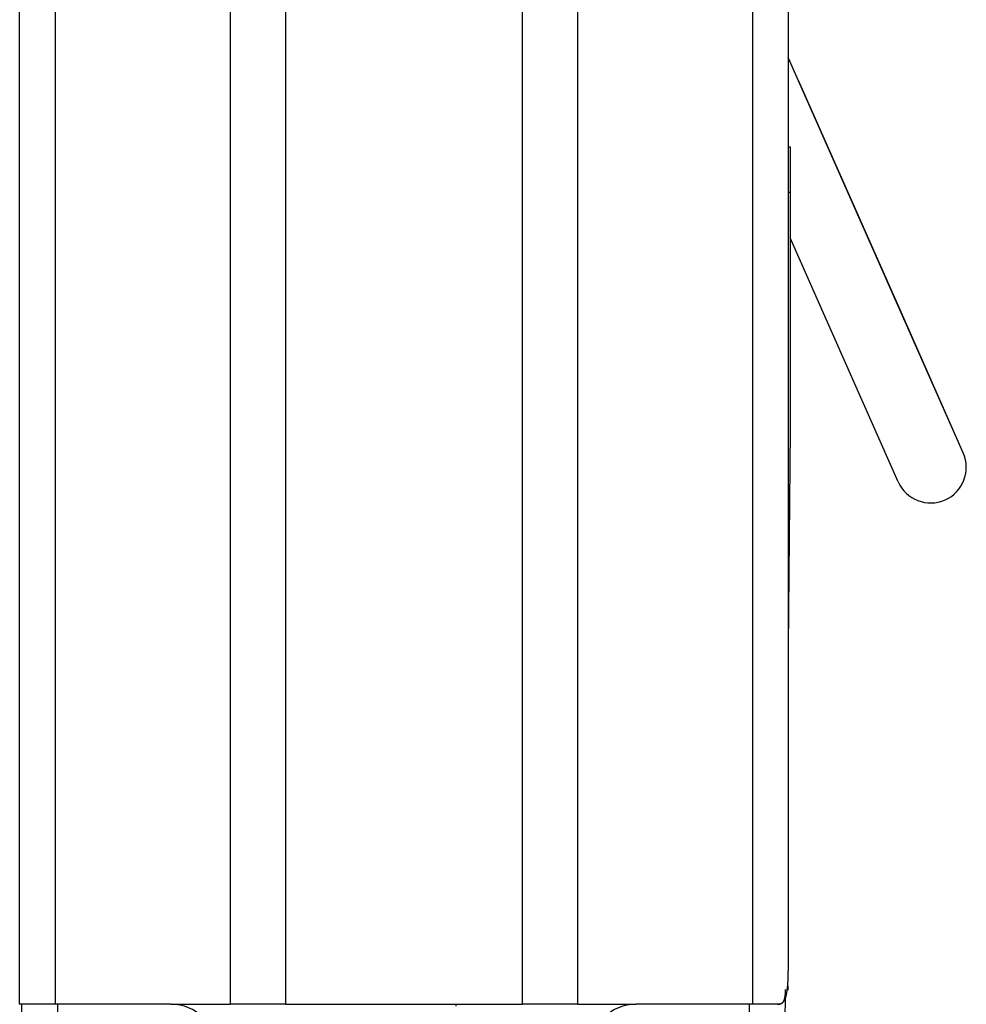
# Model space of a CAD drawing. Extents: x -180 to 180, y -270 to 265.
# Drawn here: x 31 to 53, y -168 to -146 of the extents above; entities that cross this region are included whole.
import ezdxf

# ---------------------------------------------------------------- set-up
doc = ezdxf.new("R2010")
doc.units = 0
doc.header["$LTSCALE"] = 10.16
doc.header["$MEASUREMENT"] = 0
doc.layers.add('DATA', color=7, linetype='CONTINUOUS')

msp = doc.modelspace()

# ---------------------------------------------------------------- linework, layer by layer
at = {"layer": 'DATA', "color": 7, "linetype": 'Continuous'}
for p, q in [((31.374, -167.727), (31.374, -114.26)), ((32.172, -114.26), (32.172, -167.727)), ((36.111, -167.727), (36.111, -114.26)), ((48.646, -114.26), (48.646, -166.983)), ((37.345, -138.309), (37.345, -167.727)), ((47.848, -167.727), (47.848, -139.512)), ((42.676, -167.727), (42.676, -142.408)), ((43.91, -142.708), (43.91, -167.727)), ((52.578, -155.344), (48.646, -146.465)), ((48.673, -146.538), (48.673, -146.538)), ((51.329, -152.524), (48.876, -146.984)), ((48.646, -148.471), (48.689, -148.471)), ((48.689, -148.471), (48.689, -149.487)), ((48.646, -149.487), (48.689, -149.487)), ((48.689, -149.487), (48.689, -154.821)), ((51.115, -155.992), (48.689, -150.513)), ((52.578, -155.344), (51.329, -152.524)), ((48.689, -154.821), (48.646, -159.697)), ((48.579, -167.398), (48.452, -182.023)), ((31.424, -167.727), (31.374, -167.727)), ((31.548, -182.023), (31.424, -167.724)), ((32.224, -167.724), (31.424, -167.724)), ((34.775, -167.724), (32.224, -167.724)), ((32.224, -167.724), (32.349, -182.03)), ((34.775, -167.727), (36.111, -167.727)), ((37.345, -167.727), (36.111, -167.727)), ((37.345, -167.727), (42.676, -167.727)), ((43.91, -167.727), (42.676, -167.727)), ((43.91, -167.727), (45.225, -167.727)), ((47.776, -167.724), (45.225, -167.724)), ((47.651, -182.03), (47.776, -167.724)), ((47.848, -167.724), (47.776, -167.724)), ((48.396, -167.727), (47.848, -167.727)), ((48.434, -167.724), (48.397, -167.724))]:
    msp.add_line(p, q, dxfattribs=at)
at = {"layer": 'DATA', "color": 7, "linetype": 'Continuous', "flags": 128}
for points in [[(48.646, -146.499), (48.648, -146.501), (48.648, -146.501, -0.004353), (48.649, -146.502), (48.649, -146.502, -0.004487), (48.651, -146.503), (48.651, -146.503, -0.004615), (48.652, -146.504), (48.652, -146.504, -0.004724), (48.653, -146.505), (48.653, -146.505, -0.004846), (48.655, -146.507), (48.655, -146.507, -0.004965), (48.656, -146.508), (48.656, -146.508, -0.005092), (48.657, -146.509), (48.657, -146.509, -0.00521), (48.658, -146.51), (48.658, -146.51, -0.005337), (48.659, -146.512), (48.659, -146.512, -0.005457), (48.66, -146.513), (48.66, -146.513, -0.005582), (48.661, -146.514), (48.661, -146.514, -0.005696), (48.662, -146.515), (48.662, -146.515, -0.005823), (48.663, -146.517), (48.663, -146.517, -0.005946), (48.664, -146.518), (48.664, -146.518, -0.00605), (48.665, -146.519), (48.665, -146.519, -0.00612), (48.666, -146.521), (48.666, -146.521, -0.006281), (48.667, -146.522), (48.667, -146.522, -0.006505), (48.667, -146.523), (48.667, -146.523, -0.006426), (48.668, -146.524), (48.668, -146.524, -0.006086), (48.669, -146.526), (48.669, -146.526, -0.006785), (48.669, -146.527), (48.669, -146.527, -0.008163), (48.67, -146.528), (48.67, -146.528, -0.006302), (48.67, -146.53), (48.67, -146.53, -0.002241), (48.671, -146.531), (48.671, -146.531), (48.671, -146.531, -0.008913), (48.671, -146.532), (48.671, -146.532, -0.015513), (48.672, -146.535), (48.672, -146.535, -0.007686), (48.673, -146.538)], [(41.181, -167.767, -0.001702), (41.18, -167.727)]]:
    msp.add_lwpolyline(points, format="xyb", dxfattribs=at)
for points in [[(48.416, -167.727), (48.421, -167.727), (48.426, -167.727), (48.43, -167.726), (48.435, -167.726), (48.439, -167.725), (48.444, -167.724), (48.448, -167.723), (48.452, -167.722), (48.457, -167.721), (48.461, -167.72), (48.465, -167.719), (48.469, -167.717), (48.473, -167.716), (48.477, -167.714), (48.481, -167.712), (48.485, -167.711), (48.489, -167.709), (48.492, -167.707), (48.496, -167.704), (48.5, -167.702), (48.503, -167.7), (48.507, -167.697), (48.51, -167.695), (48.514, -167.692), (48.517, -167.689), (48.521, -167.686), (48.524, -167.683), (48.527, -167.68), (48.53, -167.677), (48.533, -167.674), (48.536, -167.67), (48.539, -167.667), (48.542, -167.663), (48.545, -167.659), (48.548, -167.655), (48.551, -167.651), (48.553, -167.647), (48.556, -167.643), (48.559, -167.639), (48.561, -167.634), (48.564, -167.63), (48.566, -167.625), (48.569, -167.62), (48.571, -167.616), (48.573, -167.611), (48.575, -167.606), (48.578, -167.6), (48.58, -167.595), (48.582, -167.59), (48.584, -167.584), (48.586, -167.579), (48.588, -167.573), (48.589, -167.567), (48.591, -167.561), (48.593, -167.555), (48.595, -167.549), (48.596, -167.543), (48.598, -167.537), (48.599, -167.53), (48.601, -167.524), (48.602, -167.517), (48.604, -167.51), (48.605, -167.504), (48.606, -167.497), (48.608, -167.49), (48.609, -167.483), (48.61, -167.476), (48.612, -167.469), (48.613, -167.462), (48.614, -167.455), (48.615, -167.448), (48.616, -167.441), (48.617, -167.433), (48.619, -167.426), (48.62, -167.418), (48.621, -167.411), (48.622, -167.403), (48.623, -167.396), (48.624, -167.388), (48.625, -167.38), (48.626, -167.373), (48.627, -167.365), (48.628, -167.357), (48.629, -167.349), (48.63, -167.341), (48.63, -167.333), (48.631, -167.325), (48.632, -167.316), (48.633, -167.308), (48.634, -167.3), (48.634, -167.292), (48.635, -167.283), (48.636, -167.275), (48.636, -167.266), (48.637, -167.257), (48.638, -167.249), (48.638, -167.24), (48.639, -167.231), (48.639, -167.223), (48.64, -167.214), (48.641, -167.205), (48.641, -167.196), (48.642, -167.187), (48.642, -167.178), (48.642, -167.168), (48.643, -167.159), (48.643, -167.15), (48.644, -167.14), (48.644, -167.131), (48.644, -167.122), (48.645, -167.112), (48.645, -167.102), (48.645, -167.093), (48.645, -167.083), (48.646, -167.073), (48.646, -167.064), (48.646, -167.054), (48.646, -167.044), (48.646, -167.034), (48.646, -167.024), (48.646, -167.014), (48.646, -167.003), (48.646, -166.993), (48.646, -166.983), (48.646, -166.983)], [(48.638, -167.315), (48.638, -167.316), (48.638, -167.317), (48.638, -167.318), (48.638, -167.319), (48.638, -167.32), (48.638, -167.32), (48.638, -167.321), (48.638, -167.322), (48.638, -167.323), (48.638, -167.324), (48.638, -167.324), (48.638, -167.325), (48.638, -167.326), (48.638, -167.327), (48.638, -167.328), (48.638, -167.329), (48.638, -167.329), (48.638, -167.33), (48.638, -167.331), (48.638, -167.332), (48.638, -167.333), (48.638, -167.333), (48.638, -167.334), (48.638, -167.335), (48.638, -167.336), (48.638, -167.337), (48.638, -167.337), (48.638, -167.338), (48.638, -167.339), (48.638, -167.34), (48.638, -167.341), (48.638, -167.341), (48.638, -167.342), (48.638, -167.343), (48.638, -167.344), (48.638, -167.345), (48.638, -167.345), (48.638, -167.346), (48.638, -167.347), (48.638, -167.348), (48.638, -167.349), (48.638, -167.349), (48.638, -167.35), (48.638, -167.351), (48.638, -167.352), (48.638, -167.352), (48.638, -167.353), (48.638, -167.354), (48.638, -167.355), (48.638, -167.355), (48.638, -167.356), (48.638, -167.357), (48.638, -167.358), (48.638, -167.358), (48.638, -167.359), (48.638, -167.36), (48.637, -167.361), (48.637, -167.361), (48.637, -167.362), (48.637, -167.363), (48.637, -167.364), (48.637, -167.364), (48.637, -167.365), (48.637, -167.366), (48.637, -167.367), (48.637, -167.367), (48.637, -167.368), (48.637, -167.369), (48.637, -167.37), (48.637, -167.37), (48.637, -167.371), (48.637, -167.372), (48.637, -167.373), (48.636, -167.373), (48.636, -167.374), (48.636, -167.375), (48.636, -167.375), (48.636, -167.376), (48.636, -167.377), (48.636, -167.378), (48.636, -167.378), (48.636, -167.379), (48.636, -167.38), (48.636, -167.381), (48.636, -167.381), (48.636, -167.382), (48.636, -167.383), (48.636, -167.383), (48.635, -167.384), (48.635, -167.385), (48.635, -167.386), (48.635, -167.386), (48.635, -167.387), (48.635, -167.388), (48.635, -167.388), (48.635, -167.389), (48.635, -167.39), (48.635, -167.391), (48.635, -167.391), (48.635, -167.392), (48.635, -167.393), (48.635, -167.393), (48.634, -167.394), (48.634, -167.395), (48.634, -167.395), (48.634, -167.396), (48.634, -167.397), (48.634, -167.398), (48.634, -167.398), (48.634, -167.399), (48.634, -167.4), (48.634, -167.4), (48.634, -167.401), (48.634, -167.402), (48.633, -167.402), (48.633, -167.403), (48.633, -167.404), (48.633, -167.405), (48.633, -167.405), (48.633, -167.406), (48.633, -167.407), (48.633, -167.407), (48.633, -167.408), (48.633, -167.409), (48.633, -167.409), (48.632, -167.41), (48.632, -167.411), (48.632, -167.411), (48.632, -167.411)], [(48.579, -167.398), (48.579, -167.403), (48.579, -167.408), (48.579, -167.413), (48.579, -167.417), (48.579, -167.422), (48.579, -167.427), (48.579, -167.432), (48.578, -167.436), (48.578, -167.441), (48.578, -167.445), (48.578, -167.45), (48.578, -167.454), (48.577, -167.459), (48.577, -167.463), (48.577, -167.468), (48.577, -167.472), (48.576, -167.477), (48.576, -167.481), (48.576, -167.485), (48.575, -167.489), (48.575, -167.494), (48.575, -167.498), (48.574, -167.502), (48.574, -167.506), (48.573, -167.51), (48.573, -167.514), (48.572, -167.518), (48.572, -167.522), (48.571, -167.526), (48.571, -167.53), (48.57, -167.534), (48.57, -167.537), (48.569, -167.541), (48.569, -167.545), (48.568, -167.549), (48.568, -167.552), (48.567, -167.556), (48.566, -167.56), (48.566, -167.563), (48.565, -167.567), (48.564, -167.57), (48.564, -167.574), (48.563, -167.577), (48.562, -167.58), (48.561, -167.584), (48.561, -167.587), (48.56, -167.59), (48.559, -167.594), (48.558, -167.597), (48.558, -167.6), (48.557, -167.603), (48.556, -167.606), (48.555, -167.609), (48.554, -167.612), (48.553, -167.615), (48.552, -167.618), (48.551, -167.621), (48.55, -167.624), (48.549, -167.627), (48.548, -167.63), (48.547, -167.633), (48.546, -167.636), (48.545, -167.638), (48.544, -167.641), (48.543, -167.644), (48.542, -167.646), (48.541, -167.649), (48.54, -167.651), (48.539, -167.654), (48.538, -167.656), (48.537, -167.659), (48.535, -167.661), (48.534, -167.663), (48.533, -167.666), (48.532, -167.668), (48.53, -167.67), (48.529, -167.672), (48.528, -167.674), (48.526, -167.676), (48.525, -167.678), (48.524, -167.68), (48.522, -167.682), (48.521, -167.684), (48.519, -167.686), (48.518, -167.688), (48.516, -167.689), (48.515, -167.691), (48.513, -167.693), (48.512, -167.694), (48.51, -167.696), (48.508, -167.698), (48.507, -167.699), (48.505, -167.7), (48.503, -167.702), (48.502, -167.703), (48.5, -167.705), (48.498, -167.706), (48.497, -167.707), (48.495, -167.708), (48.493, -167.709), (48.491, -167.711), (48.489, -167.712), (48.487, -167.713), (48.486, -167.714), (48.484, -167.715), (48.482, -167.715), (48.48, -167.716), (48.478, -167.717), (48.476, -167.718), (48.474, -167.719), (48.472, -167.719), (48.47, -167.72), (48.468, -167.72), (48.466, -167.721), (48.463, -167.722), (48.461, -167.722), (48.459, -167.722), (48.457, -167.723), (48.455, -167.723), (48.452, -167.723), (48.45, -167.724), (48.448, -167.724), (48.446, -167.724), (48.443, -167.724), (48.441, -167.724), (48.439, -167.724), (48.436, -167.724), (48.434, -167.724), (48.434, -167.724)], [(48.397, -167.727), (48.402, -167.727)]]:
    msp.add_lwpolyline(points, dxfattribs=at)
at = {"layer": 'DATA', "color": 7, "linetype": 'Continuous'}
for centre, radius, start, end in [((51.846, -155.668), 0.8, 203.8823, 23.8823), ((34.775, -168.74), 1.016, 0.5, 90), ((45.225, -168.74), 1.016, 90, 179.5)]:
    msp.add_arc(centre, radius, start, end, dxfattribs=at)

doc.saveas('drawing.dxf')
